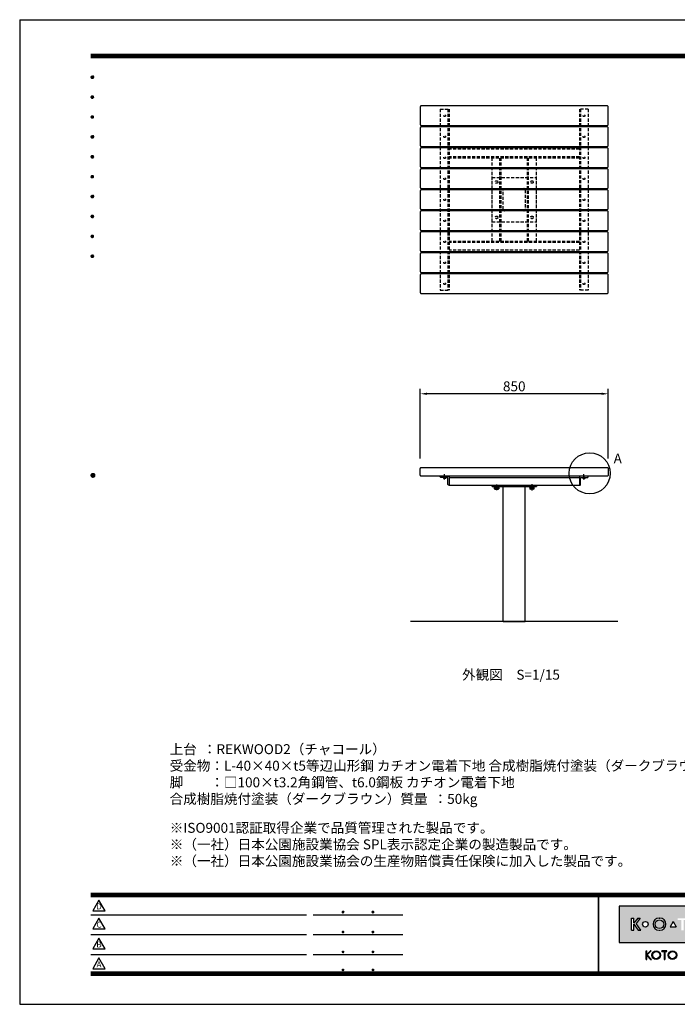
# Model space of a CAD drawing. Extents: x 0 to 22603, y 0 to 4772.
# Drawn here: x 0 to 2974, y 0 to 4455 of the extents above; entities that cross this region are included whole.
import ezdxf
from ezdxf.enums import TextEntityAlignment as Align

# ---------------------------------------------------------------- set-up
doc = ezdxf.new("R2010")
doc.units = 0
doc.header["$LTSCALE"] = 4.5
doc.linetypes.add('CENTER2', pattern=[28.575, 19.05, -3.175, 3.175, -3.175])
doc.linetypes.add('HIDDEN2', pattern=[4.7625, 3.175, -1.5875])
doc.layers.get('0').update_dxf_attribs({"linetype": 'CONTINUOUS'})
doc.layers.get('DEFPOINTS').update_dxf_attribs({"linetype": 'CONTINUOUS'})
for name, color, linetype in [('P001', 131, 'CONTINUOUS'), ('P003', 231, 'CONTINUOUS'), ('P004', 41, 'CONTINUOUS'), ('P008', 241, 'CONTINUOUS'), ('P901', 135, 'CONTINUOUS'), ('P903', 225, 'CONTINUOUS'), ('P920', 125, 'CONTINUOUS'), ('P_1CENTER', 2, 'CONTINUOUS'), ('P_2DIM', 6, 'CONTINUOUS'), ('P_3TEXT', 60, 'CONTINUOUS'), ('P_5DRAWFRAME', 104, 'CONTINUOUS'), ('P_7THICK', 7, 'CONTINUOUS')]:
    doc.layers.add(name, color=color, linetype=linetype)
doc.styles.add('BIGFONT', font='simplex.shx', dxfattribs={"bigfont": 'bigfont.shx'})
doc.dimstyles.new('DIMBIGFONT$0', dxfattribs={"dimscale": 10, "dimtxt": 3, "dimasz": 2, "dimexe": 1.5, "dimexo": 3, "dimgap": 0.75, "dimtad": 1, "dimdec": 1, "dimdsep": 46, "dimtxsty": 'BIGFONT', "dimcen": 0, "dimclrt": 230, "dimadec": 1, "dimazin": 2, "dimtfac": 0.6, "dimtdec": 1, "dimtmove": 2, "dimatfit": 3, "dimfxl": 1, "dimtvp": 1, "dimtolj": 1, "dimarcsym": 0})

# ---------------------------------------------------------------- blocks, each defined once
blk = doc.blocks.new('*D4')
at = {"layer": 'DEFPOINTS', "color": 0}
for p in [(1812, 2762.4), (1812, 2424.3), (2662, 2424.3)]:
    blk.add_point(p, dxfattribs=at)
at = {"layer": 'P_2DIM', "color": 0, "lineweight": -2}
for p, q in [((1812, 2469.3), (1812, 2784.9)), ((2632, 2762.4), (1842, 2762.4)), ((2662, 2469.3), (2662, 2784.9))]:
    blk.add_line(p, q, dxfattribs=at)
at = {"layer": 'P_2DIM', "color": 0}
for points in [[(1842, 2767.4), (1842, 2757.4), (1812, 2762.4)], [(2632, 2767.4), (2632, 2757.4), (2662, 2762.4)]]:
    blk.add_solid(points, dxfattribs=at)
at = {"layer": 'P_2DIM', "color": 230, "insert": (2237, 2796.1), "char_height": 45, "attachment_point": 5, "style": 'BIGFONT'}
blk.add_mtext('\\A1;850', dxfattribs=at)
blk = doc.blocks.new('DFP3')
h = blk.add_hatch(color=83)
h.paths.add_polyline_path([(180.78, 29.65), (180.78, 18.65), (237.78, 18.65), (237.78, 29.65)])
h.paths.add_polyline_path([(204.18, 24.95), (204.18, 23.35), (202.58, 23.35), (202.58, 24.95)], flags=16)
h.paths.add_polyline_path([(207.47, 25.98), (207.7, 25.98, -1), (207.7, 22.32), (207.47, 22.32, -1)], flags=16)
h.paths.add_polyline_path([(208.91, 24.15, -1), (206.26, 24.15, -1)], flags=0)
h.paths.add_polyline_path([(201.26, 25.98), (201.26, 25.42), (200.22, 25.42), (200.22, 22.32), (199.49, 22.32), (199.49, 25.42), (198.44, 25.42), (198.44, 25.98)], flags=16)
h.paths.add_polyline_path([(212.4, 24.15, -1), (210.72, 24.15, -1)], flags=16)
h.paths.add_polyline_path([(197.95, 23.4), (196.11, 23.4), (197.03, 25)], flags=16)
h.paths.add_polyline_path([(213.51, 25.98), (214.79, 25.98, -0.82684), (215.13, 24.22, -0.923579), (214.98, 22.32), (213.51, 22.32)], flags=16)
h.paths.add_polyline_path([(193.02, 22.32), (192.8, 22.32, -1), (192.8, 25.98), (193.02, 25.98, -1)], flags=16)
h.paths.add_polyline_path([(214.16, 25.48), (214.64, 25.48, -1), (214.64, 24.46), (214.16, 24.46)], flags=0)
h.paths.add_polyline_path([(214.16, 23.98), (214.74, 23.98, -1.000001), (214.74, 22.82), (214.16, 22.82)], flags=0)
h.paths.add_polyline_path([(194.24, 24.15, -1), (191.58, 24.15, -1)], flags=0)
h.paths.add_polyline_path([(216.85, 23.4), (217.77, 25), (218.69, 23.4)], flags=16)
h.paths.add_polyline_path([(189.52, 24.15, -1), (187.84, 24.15, -1)], flags=16)
h.paths.add_polyline_path([(219.72, 25.98), (220.45, 25.98), (220.45, 23.7, 1), (222.09, 23.7), (222.09, 25.98), (222.82, 25.98), (222.82, 23.8, -0.414214), (221.34, 22.32), (221.2, 22.32, -0.414214), (219.72, 23.8)], flags=16)
h.paths.add_polyline_path([(187.07, 25.98), (185.87, 24.36), (187.27, 22.32), (186.48, 22.32), (185.21, 24.15), (185.21, 22.32), (184.5, 22.32), (184.5, 25.98), (185.21, 25.98), (185.21, 24.48), (186.35, 25.98)], flags=16)
h.paths.add_polyline_path([(224, 24.95), (225.6, 24.95), (225.6, 23.35), (224, 23.35)], flags=16)
h.paths.add_polyline_path([(226.69, 25.98), (227.39, 25.98), (227.39, 24.48), (228.53, 25.98), (229.26, 25.98), (228.05, 24.36), (229.45, 22.32), (228.66, 22.32), (227.39, 24.15), (227.39, 22.32), (226.69, 22.32)], flags=16)
h.paths.add_polyline_path([(231.76, 24.15, -1), (230.08, 24.15, -1)], flags=16)
h.paths.add_polyline_path([(233.49, 25.98), (234.17, 25.98), (234.17, 22.32), (233.49, 22.32)], flags=16)
for points in [[(188.89, 13.54), (189.12, 13.54), (189.12, 14.77), (190.25, 13.54), (190.47, 13.54), (189.2, 14.92), (190.4, 16.12), (190.17, 16.12), (189.12, 15.06), (189.12, 16.12), (188.89, 16.12)], [(193.62, 16.13), (193.62, 15.9), (194.29, 15.9), (194.29, 13.54), (194.51, 13.54), (194.51, 15.9), (195.18, 15.9), (195.18, 16.13)]]:
    blk.add_hatch(color=0).paths.add_polyline_path(points)
h = blk.add_hatch(color=0)
h.paths.add_polyline_path([(190.65, 14.83, 1), (193.24, 14.83, 1)])
h.paths.add_polyline_path([(193.01, 14.83, -1), (190.88, 14.83, -1)], flags=16)
h = blk.add_hatch(color=0)
h.paths.add_polyline_path([(195.56, 14.83, 1), (198.15, 14.83, 1)])
h.paths.add_polyline_path([(197.92, 14.83, -1), (195.79, 14.83, -1)], flags=16)
at = {"color": 0}
for p, q in [((21.5, 286.6), (408, 286.6)), ((21.5, 286.55), (408, 286.55)), ((21.5, 286.5), (408, 286.5)), ((21.5, 286.45), (408, 286.45)), ((21.5, 286.4), (408, 286.4)), ((408, 286.35), (21.5, 286.35)), ((21.5, 286.3), (408, 286.3)), ((408, 286.25), (21.5, 286.25)), ((21.5, 286.2), (408, 286.2)), ((408, 286.15), (21.5, 286.15)), ((21.5, 286.1), (408, 286.1)), ((21.5, 286.05), (408, 286.05)), ((21.5, 286), (408, 286)), ((21.5, 285.95), (408, 285.95)), ((21.5, 285.9), (408, 285.9)), ((21.5, 285.85), (408, 285.85)), ((21.5, 285.8), (408, 285.8)), ((21.5, 285.75), (408, 285.75)), ((21.5, 285.7), (408, 285.7)), ((408, 285.65), (21.5, 285.65)), ((21.5, 285.6), (408, 285.6)), ((21.5, 279.65), (21.9, 280.05)), ((21.5, 279.65), (21.9, 279.25)), ((21.51, 279.73), (21.82, 280.04)), ((21.51, 279.58), (21.97, 280.04)), ((21.51, 279.72), (21.97, 279.26)), ((21.51, 279.57), (21.82, 279.26)), ((21.52, 279.53), (22.02, 280.03)), ((21.52, 279.77), (22.02, 279.27)), ((21.54, 279.48), (22.07, 280.01)), ((21.54, 279.82), (22.07, 279.29)), ((21.55, 279.84), (21.71, 280)), ((21.55, 279.46), (21.71, 279.3)), ((21.56, 279.43), (22.12, 279.99)), ((21.56, 279.87), (22.12, 279.31)), ((21.59, 279.39), (22.16, 279.96)), ((21.59, 279.91), (22.16, 279.34)), ((21.63, 279.94), (22.19, 279.38)), ((21.63, 279.36), (22.19, 279.92)), ((21.67, 279.98), (22.23, 279.42)), ((21.67, 279.32), (22.23, 279.88)), ((21.71, 280), (22.25, 279.46)), ((21.71, 279.3), (22.25, 279.84)), ((21.76, 280.03), (22.28, 279.51)), ((21.76, 279.27), (22.28, 279.79)), ((21.82, 280.04), (22.29, 279.57)), ((21.82, 279.26), (22.29, 279.73)), ((21.88, 280.05), (22.3, 279.63)), ((21.88, 279.25), (22.3, 279.67)), ((21.95, 280.05), (22.3, 279.7)), ((21.95, 279.25), (22.3, 279.6)), ((22.05, 280.02), (22.27, 279.8)), ((22.05, 279.28), (22.27, 279.5)), ((21.5, 273.65), (21.9, 274.05)), ((21.5, 273.65), (21.9, 273.25)), ((21.51, 273.73), (21.82, 274.04)), ((21.51, 273.58), (21.97, 274.04)), ((21.51, 273.72), (21.97, 273.26)), ((21.51, 273.57), (21.82, 273.26)), ((21.52, 273.53), (22.02, 274.03)), ((21.52, 273.77), (22.02, 273.27)), ((21.54, 273.48), (22.07, 274.01)), ((21.54, 273.82), (22.07, 273.29)), ((21.55, 273.84), (21.71, 274)), ((21.55, 273.46), (21.71, 273.3)), ((21.56, 273.43), (22.12, 273.99)), ((21.56, 273.87), (22.12, 273.31)), ((21.59, 273.39), (22.16, 273.96)), ((21.59, 273.91), (22.16, 273.34)), ((21.63, 273.94), (22.19, 273.38)), ((21.63, 273.36), (22.19, 273.92)), ((21.67, 273.98), (22.23, 273.42)), ((21.67, 273.32), (22.23, 273.88)), ((21.71, 274), (22.25, 273.46)), ((21.71, 273.3), (22.25, 273.84)), ((21.76, 274.03), (22.28, 273.51)), ((21.76, 273.27), (22.28, 273.79)), ((21.82, 274.04), (22.29, 273.57)), ((21.82, 273.26), (22.29, 273.73)), ((21.88, 274.05), (22.3, 273.63)), ((21.88, 273.25), (22.3, 273.67)), ((21.95, 274.05), (22.3, 273.7)), ((21.95, 273.25), (22.3, 273.6)), ((22.05, 274.02), (22.27, 273.8)), ((22.05, 273.28), (22.27, 273.5)), ((21.5, 267.65), (21.9, 268.05)), ((21.5, 267.65), (21.9, 267.25)), ((21.51, 267.73), (21.82, 268.04)), ((21.51, 267.58), (21.97, 268.04)), ((21.51, 267.72), (21.97, 267.26)), ((21.51, 267.57), (21.82, 267.26)), ((21.52, 267.53), (22.02, 268.03)), ((21.52, 267.77), (22.02, 267.27)), ((21.54, 267.48), (22.07, 268.01)), ((21.54, 267.82), (22.07, 267.29)), ((21.55, 267.84), (21.71, 268)), ((21.55, 267.46), (21.71, 267.3)), ((21.56, 267.43), (22.12, 267.99)), ((21.56, 267.87), (22.12, 267.31)), ((21.59, 267.39), (22.16, 267.96)), ((21.59, 267.91), (22.16, 267.34)), ((21.63, 267.94), (22.19, 267.38)), ((21.63, 267.36), (22.19, 267.92)), ((21.67, 267.98), (22.23, 267.42)), ((21.67, 267.32), (22.23, 267.88)), ((21.71, 268), (22.25, 267.46)), ((21.71, 267.3), (22.25, 267.84)), ((21.76, 268.03), (22.28, 267.51)), ((21.76, 267.27), (22.28, 267.79)), ((21.82, 268.04), (22.29, 267.57)), ((21.82, 267.26), (22.29, 267.73)), ((21.88, 268.05), (22.3, 267.63)), ((21.88, 267.25), (22.3, 267.67)), ((21.95, 268.05), (22.3, 267.7)), ((21.95, 267.25), (22.3, 267.6)), ((22.05, 268.02), (22.27, 267.8)), ((22.05, 267.28), (22.27, 267.5)), ((21.5, 261.65), (21.9, 262.05)), ((21.5, 261.65), (21.9, 261.25)), ((21.51, 261.73), (21.82, 262.04)), ((21.51, 261.58), (21.97, 262.04)), ((21.51, 261.72), (21.97, 261.26)), ((21.51, 261.57), (21.82, 261.26)), ((21.52, 261.53), (22.02, 262.03)), ((21.52, 261.77), (22.02, 261.27)), ((21.54, 261.48), (22.07, 262.01)), ((21.54, 261.82), (22.07, 261.29)), ((21.55, 261.84), (21.71, 262)), ((21.55, 261.46), (21.71, 261.3)), ((21.56, 261.43), (22.12, 261.99)), ((21.56, 261.87), (22.12, 261.31)), ((21.59, 261.39), (22.16, 261.96)), ((21.59, 261.91), (22.16, 261.34)), ((21.63, 261.94), (22.19, 261.38)), ((21.63, 261.36), (22.19, 261.92)), ((21.67, 261.98), (22.23, 261.42)), ((21.67, 261.32), (22.23, 261.88)), ((21.71, 262), (22.25, 261.46)), ((21.71, 261.3), (22.25, 261.84)), ((21.76, 262.03), (22.28, 261.51)), ((21.76, 261.27), (22.28, 261.79)), ((21.82, 262.04), (22.29, 261.57)), ((21.82, 261.26), (22.29, 261.73)), ((21.88, 262.05), (22.3, 261.63)), ((21.88, 261.25), (22.3, 261.67)), ((21.95, 262.05), (22.3, 261.7)), ((21.95, 261.25), (22.3, 261.6)), ((22.05, 262.02), (22.27, 261.8)), ((22.05, 261.28), (22.27, 261.5)), ((21.5, 255.65), (21.9, 256.05)), ((21.5, 255.65), (21.9, 255.25)), ((21.51, 255.73), (21.82, 256.04)), ((21.51, 255.58), (21.97, 256.04)), ((21.51, 255.72), (21.97, 255.26)), ((21.51, 255.57), (21.82, 255.26)), ((21.52, 255.53), (22.02, 256.03)), ((21.52, 255.77), (22.02, 255.27)), ((21.54, 255.48), (22.07, 256.01)), ((21.54, 255.82), (22.07, 255.29)), ((21.55, 255.84), (21.71, 256)), ((21.55, 255.46), (21.71, 255.3)), ((21.56, 255.43), (22.12, 255.99)), ((21.56, 255.87), (22.12, 255.31)), ((21.59, 255.39), (22.16, 255.96)), ((21.59, 255.91), (22.16, 255.34)), ((21.63, 255.94), (22.19, 255.38)), ((21.63, 255.36), (22.19, 255.92)), ((21.67, 255.98), (22.23, 255.42)), ((21.67, 255.32), (22.23, 255.88)), ((21.71, 256), (22.25, 255.46)), ((21.71, 255.3), (22.25, 255.84)), ((21.76, 256.03), (22.28, 255.51)), ((21.76, 255.27), (22.28, 255.79)), ((21.82, 256.04), (22.29, 255.57)), ((21.82, 255.26), (22.29, 255.73)), ((21.88, 256.05), (22.3, 255.63)), ((21.88, 255.25), (22.3, 255.67)), ((21.95, 256.05), (22.3, 255.7)), ((21.95, 255.25), (22.3, 255.6)), ((22.05, 256.02), (22.27, 255.8)), ((22.05, 255.28), (22.27, 255.5)), ((21.5, 249.65), (21.9, 250.05)), ((21.5, 249.65), (21.9, 249.25)), ((21.51, 249.73), (21.82, 250.04)), ((21.51, 249.58), (21.97, 250.04)), ((21.51, 249.72), (21.97, 249.26)), ((21.51, 249.57), (21.82, 249.26)), ((21.52, 249.53), (22.02, 250.03)), ((21.52, 249.77), (22.02, 249.27)), ((21.54, 249.48), (22.07, 250.01)), ((21.54, 249.82), (22.07, 249.29)), ((21.55, 249.84), (21.71, 250)), ((21.56, 249.43), (22.12, 249.99)), ((21.56, 249.87), (22.12, 249.31)), ((21.59, 249.39), (22.16, 249.96)), ((21.59, 249.91), (22.16, 249.34)), ((21.63, 249.94), (22.19, 249.38)), ((21.63, 249.36), (22.19, 249.92)), ((21.67, 249.98), (22.23, 249.42)), ((21.67, 249.32), (22.23, 249.88)), ((21.71, 250), (22.25, 249.46)), ((21.71, 249.3), (22.25, 249.84)), ((21.76, 250.03), (22.28, 249.51)), ((21.76, 249.27), (22.28, 249.79)), ((21.82, 250.04), (22.29, 249.57)), ((21.82, 249.26), (22.29, 249.73)), ((21.88, 250.05), (22.3, 249.63)), ((21.88, 249.25), (22.3, 249.67)), ((21.95, 250.05), (22.3, 249.7)), ((21.95, 249.25), (22.3, 249.6)), ((22.05, 250.02), (22.27, 249.8)), ((22.05, 249.28), (22.27, 249.5)), ((21.55, 249.46), (21.71, 249.3)), ((21.5, 243.65), (21.9, 244.05)), ((21.5, 243.65), (21.9, 243.25)), ((21.51, 243.73), (21.82, 244.04)), ((21.51, 243.58), (21.97, 244.04)), ((21.51, 243.72), (21.97, 243.26)), ((21.51, 243.57), (21.82, 243.26)), ((21.52, 243.53), (22.02, 244.03)), ((21.52, 243.77), (22.02, 243.27)), ((21.54, 243.48), (22.07, 244.01)), ((21.54, 243.82), (22.07, 243.29)), ((21.55, 243.84), (21.71, 244)), ((21.56, 243.43), (22.12, 243.99)), ((21.56, 243.87), (22.12, 243.31)), ((21.59, 243.39), (22.16, 243.96)), ((21.59, 243.91), (22.16, 243.34)), ((21.63, 243.94), (22.19, 243.38)), ((21.63, 243.36), (22.19, 243.92)), ((21.67, 243.98), (22.23, 243.42)), ((21.67, 243.32), (22.23, 243.88)), ((21.71, 244), (22.25, 243.46)), ((21.71, 243.3), (22.25, 243.84)), ((21.76, 244.03), (22.28, 243.51)), ((21.76, 243.27), (22.28, 243.79)), ((21.82, 244.04), (22.29, 243.57)), ((21.82, 243.26), (22.29, 243.73)), ((21.88, 244.05), (22.3, 243.63)), ((21.88, 243.25), (22.3, 243.67)), ((21.95, 244.05), (22.3, 243.7)), ((21.95, 243.25), (22.3, 243.6)), ((22.05, 244.02), (22.27, 243.8)), ((21.55, 243.46), (21.71, 243.3)), ((22.05, 243.28), (22.27, 243.5)), ((21.5, 237.65), (21.9, 238.05)), ((21.5, 237.65), (21.9, 237.25)), ((21.51, 237.73), (21.82, 238.04)), ((21.51, 237.58), (21.97, 238.04)), ((21.51, 237.72), (21.97, 237.26)), ((21.52, 237.53), (22.02, 238.03)), ((21.52, 237.77), (22.02, 237.27)), ((21.54, 237.48), (22.07, 238.01)), ((21.54, 237.82), (22.07, 237.29)), ((21.55, 237.84), (21.71, 238)), ((21.56, 237.43), (22.12, 237.99)), ((21.56, 237.87), (22.12, 237.31)), ((21.59, 237.39), (22.16, 237.96)), ((21.59, 237.91), (22.16, 237.34)), ((21.63, 237.94), (22.19, 237.38)), ((21.63, 237.36), (22.19, 237.92)), ((21.67, 237.98), (22.23, 237.42)), ((21.67, 237.32), (22.23, 237.88)), ((21.71, 238), (22.25, 237.46)), ((21.71, 237.3), (22.25, 237.84)), ((21.76, 238.03), (22.28, 237.51)), ((21.76, 237.27), (22.28, 237.79)), ((21.82, 238.04), (22.29, 237.57)), ((21.82, 237.26), (22.29, 237.73)), ((21.88, 238.05), (22.3, 237.63)), ((21.88, 237.25), (22.3, 237.67)), ((21.95, 238.05), (22.3, 237.7)), ((22.05, 238.02), (22.27, 237.8)), ((21.51, 237.57), (21.82, 237.26)), ((21.55, 237.46), (21.71, 237.3)), ((21.95, 237.25), (22.3, 237.6)), ((22.05, 237.28), (22.27, 237.5)), ((21.5, 231.65), (21.9, 232.05)), ((21.51, 231.73), (21.82, 232.04)), ((21.51, 231.58), (21.97, 232.04)), ((21.51, 231.72), (21.97, 231.26)), ((21.52, 231.53), (22.02, 232.03)), ((21.52, 231.77), (22.02, 231.27)), ((21.54, 231.48), (22.07, 232.01)), ((21.54, 231.82), (22.07, 231.29)), ((21.55, 231.84), (21.71, 232)), ((21.56, 231.43), (22.12, 231.99)), ((21.56, 231.87), (22.12, 231.31)), ((21.59, 231.39), (22.16, 231.96)), ((21.59, 231.91), (22.16, 231.34)), ((21.63, 231.94), (22.19, 231.38)), ((21.63, 231.36), (22.19, 231.92)), ((21.67, 231.98), (22.23, 231.42)), ((21.67, 231.32), (22.23, 231.88)), ((21.71, 232), (22.25, 231.46)), ((21.71, 231.3), (22.25, 231.84)), ((21.76, 232.03), (22.28, 231.51)), ((21.76, 231.27), (22.28, 231.79)), ((21.82, 232.04), (22.29, 231.57)), ((21.82, 231.26), (22.29, 231.73)), ((21.88, 232.05), (22.3, 231.63)), ((21.88, 231.25), (22.3, 231.67)), ((21.95, 232.05), (22.3, 231.7)), ((22.05, 232.02), (22.27, 231.8)), ((21.5, 231.65), (21.9, 231.25)), ((21.51, 231.57), (21.82, 231.26)), ((21.55, 231.46), (21.71, 231.3)), ((21.95, 231.25), (22.3, 231.6)), ((22.05, 231.28), (22.27, 231.5)), ((21.5, 225.65), (21.9, 226.05)), ((21.51, 225.73), (21.82, 226.04)), ((21.51, 225.58), (21.97, 226.04)), ((21.52, 225.53), (22.02, 226.03)), ((21.52, 225.77), (22.02, 225.27)), ((21.54, 225.48), (22.07, 226.01)), ((21.54, 225.82), (22.07, 225.29)), ((21.55, 225.84), (21.71, 226)), ((21.56, 225.43), (22.12, 225.99)), ((21.56, 225.87), (22.12, 225.31)), ((21.59, 225.39), (22.16, 225.96)), ((21.59, 225.91), (22.16, 225.34)), ((21.63, 225.94), (22.19, 225.38)), ((21.63, 225.36), (22.19, 225.92)), ((21.67, 225.98), (22.23, 225.42)), ((21.67, 225.32), (22.23, 225.88)), ((21.71, 226), (22.25, 225.46)), ((21.71, 225.3), (22.25, 225.84)), ((21.76, 226.03), (22.28, 225.51)), ((21.76, 225.27), (22.28, 225.79)), ((21.82, 226.04), (22.29, 225.57)), ((21.82, 225.26), (22.29, 225.73)), ((21.88, 226.05), (22.3, 225.63)), ((21.95, 226.05), (22.3, 225.7)), ((22.05, 226.02), (22.27, 225.8)), ((21.5, 225.65), (21.9, 225.25)), ((21.51, 225.72), (21.97, 225.26)), ((21.51, 225.57), (21.82, 225.26)), ((21.55, 225.46), (21.71, 225.3)), ((21.88, 225.25), (22.3, 225.67)), ((21.95, 225.25), (22.3, 225.6)), ((22.05, 225.28), (22.27, 225.5)), ((21.5, 159.55), (22.1, 160.15)), ((21.5, 159.48), (22.17, 160.15)), ((21.5, 159.63), (22.02, 160.15)), ((21.5, 159.62), (22.17, 158.95)), ((21.5, 159.55), (22.1, 158.95)), ((21.5, 159.47), (22.02, 158.95)), ((21.51, 159.42), (22.23, 160.14)), ((21.51, 159.68), (22.23, 158.96)), ((21.52, 159.71), (21.94, 160.13)), ((21.52, 159.39), (21.94, 158.97)), ((21.53, 159.37), (22.28, 160.12)), ((21.53, 159.73), (22.28, 158.98)), ((21.55, 159.32), (22.33, 160.1)), ((21.55, 159.78), (22.33, 159)), ((21.57, 159.83), (21.82, 160.08)), ((21.57, 159.27), (22.38, 160.08)), ((21.57, 159.83), (22.38, 159.02)), ((21.57, 159.27), (21.82, 159.02)), ((21.6, 159.22), (22.43, 160.05)), ((21.6, 159.88), (22.43, 159.05)), ((21.63, 159.18), (22.47, 160.02)), ((21.63, 159.92), (22.47, 159.08)), ((21.66, 159.14), (22.51, 159.99)), ((21.66, 159.96), (22.51, 159.11)), ((21.69, 159.99), (22.54, 159.14)), ((21.69, 159.11), (22.54, 159.96)), ((21.73, 160.02), (22.57, 159.18)), ((21.73, 159.08), (22.57, 159.92)), ((21.77, 160.05), (22.6, 159.22)), ((21.77, 159.05), (22.6, 159.88)), ((21.82, 160.08), (22.63, 159.27)), ((21.82, 159.02), (22.63, 159.83)), ((21.87, 160.1), (22.65, 159.32)), ((21.87, 159), (22.65, 159.78)), ((21.92, 160.12), (22.67, 159.37)), ((21.92, 158.98), (22.67, 159.73)), ((21.97, 160.14), (22.69, 159.42)), ((21.97, 158.96), (22.69, 159.68)), ((22.03, 160.15), (22.7, 159.48)), ((22.03, 158.95), (22.7, 159.62)), ((22.1, 160.15), (22.7, 159.55)), ((22.1, 158.95), (22.7, 159.55)), ((22.18, 160.14), (22.69, 159.63)), ((22.18, 158.96), (22.69, 159.47)), ((22.27, 160.13), (22.68, 159.72)), ((22.27, 158.97), (22.68, 159.38)), ((22.39, 160.08), (22.63, 159.84)), ((22.39, 159.02), (22.63, 159.26)), ((21.5, 33.5), (408, 33.5)), ((21.5, 33.45), (408, 33.45)), ((21.5, 33.4), (408, 33.4)), ((21.5, 33.35), (408, 33.35)), ((21.5, 33.3), (408, 33.3)), ((21.5, 33.25), (408, 33.25)), ((21.5, 33.2), (408, 33.2)), ((21.5, 33.15), (408, 33.15)), ((21.5, 33.1), (408, 33.1)), ((21.5, 33.05), (408, 33.05)), ((21.5, 33), (408, 33)), ((21.5, 32.95), (408, 32.95)), ((21.5, 32.9), (408, 32.9)), ((21.5, 32.85), (408, 32.85)), ((21.5, 32.8), (408, 32.8)), ((21.5, 32.75), (408, 32.75)), ((21.5, 32.7), (408, 32.7)), ((174.47, 33), (174.47, 9)), ((174.53, 33), (174.53, 9)), ((21.5, 32.65), (408, 32.65)), ((21.5, 32.6), (408, 32.6)), ((21.5, 32.55), (408, 32.55)), ((21.5, 32.5), (408, 32.5)), ((21.5, 27.03), (86.5, 27.03)), ((88.5, 27.03), (115.5, 27.03)), ((97.25, 27.82), (97.5, 28.07)), ((97.25, 27.82), (97.5, 27.57)), ((97.26, 27.76), (97.56, 28.07)), ((97.26, 27.89), (97.56, 27.58)), ((97.27, 27.91), (97.41, 28.06)), ((97.27, 27.74), (97.41, 27.59)), ((97.28, 27.71), (97.61, 28.05)), ((97.28, 27.94), (97.61, 27.6)), ((97.31, 27.67), (97.66, 28.02)), ((97.31, 27.98), (97.66, 27.63)), ((97.34, 28.02), (97.69, 27.67)), ((97.34, 27.63), (97.69, 27.98)), ((97.38, 28.05), (97.72, 27.71)), ((97.38, 27.6), (97.72, 27.94)), ((97.43, 28.07), (97.74, 27.76)), ((97.43, 27.58), (97.74, 27.89)), ((97.5, 28.07), (97.75, 27.82)), ((97.5, 27.57), (97.75, 27.83)), ((97.58, 28.06), (97.74, 27.9)), ((97.58, 27.59), (97.74, 27.75)), ((106.25, 27.82), (106.5, 28.07)), ((106.25, 27.82), (106.5, 27.57)), ((106.26, 27.76), (106.56, 28.07)), ((106.26, 27.89), (106.56, 27.58)), ((106.27, 27.91), (106.41, 28.06)), ((106.27, 27.74), (106.41, 27.59)), ((106.28, 27.71), (106.61, 28.05)), ((106.28, 27.94), (106.61, 27.6)), ((106.31, 27.67), (106.66, 28.02)), ((106.31, 27.98), (106.66, 27.63)), ((106.34, 28.02), (106.69, 27.67)), ((106.34, 27.63), (106.69, 27.98)), ((106.38, 28.05), (106.72, 27.71)), ((106.38, 27.6), (106.72, 27.94)), ((106.43, 28.07), (106.74, 27.76)), ((106.43, 27.58), (106.74, 27.89)), ((106.5, 28.07), (106.75, 27.82)), ((106.5, 27.57), (106.75, 27.83)), ((106.58, 28.06), (106.74, 27.9)), ((106.58, 27.59), (106.74, 27.75)), ((21.5, 21.03), (86.5, 21.03)), ((88.5, 21.03), (115.5, 21.03)), ((97.25, 21.82), (97.5, 22.07)), ((97.25, 21.82), (97.5, 21.57)), ((97.26, 21.76), (97.56, 22.07)), ((97.26, 21.89), (97.56, 21.58)), ((97.27, 21.91), (97.41, 22.06)), ((97.27, 21.74), (97.41, 21.59)), ((97.28, 21.71), (97.61, 22.05)), ((97.28, 21.94), (97.61, 21.6)), ((97.31, 21.67), (97.66, 22.02)), ((97.31, 21.98), (97.66, 21.63)), ((97.34, 22.02), (97.69, 21.67)), ((97.34, 21.63), (97.69, 21.98)), ((97.38, 22.05), (97.72, 21.71)), ((97.38, 21.6), (97.72, 21.94)), ((97.43, 22.07), (97.74, 21.76)), ((97.43, 21.58), (97.74, 21.89)), ((97.5, 22.07), (97.75, 21.82)), ((97.5, 21.57), (97.75, 21.83)), ((97.58, 22.06), (97.74, 21.9)), ((97.58, 21.59), (97.74, 21.75)), ((106.25, 21.82), (106.5, 22.07)), ((106.25, 21.82), (106.5, 21.57)), ((106.26, 21.76), (106.56, 22.07)), ((106.26, 21.89), (106.56, 21.58)), ((106.27, 21.91), (106.41, 22.06)), ((106.27, 21.74), (106.41, 21.59)), ((106.28, 21.71), (106.61, 22.05)), ((106.28, 21.94), (106.61, 21.6)), ((106.31, 21.67), (106.66, 22.02)), ((106.31, 21.98), (106.66, 21.63)), ((106.34, 22.02), (106.69, 21.67)), ((106.34, 21.63), (106.69, 21.98)), ((106.38, 22.05), (106.72, 21.71)), ((106.38, 21.6), (106.72, 21.94)), ((106.43, 22.07), (106.74, 21.76)), ((106.43, 21.58), (106.74, 21.89)), ((106.5, 22.07), (106.75, 21.82)), ((106.5, 21.57), (106.75, 21.83)), ((106.58, 22.06), (106.74, 21.9)), ((106.58, 21.59), (106.74, 21.75)), ((21.5, 15.03), (86.5, 15.03)), ((88.5, 15.03), (115.5, 15.03)), ((97.25, 15.82), (97.5, 16.07)), ((97.25, 15.82), (97.5, 15.57)), ((97.26, 15.76), (97.56, 16.07)), ((97.26, 15.89), (97.56, 15.58)), ((97.27, 15.91), (97.41, 16.06)), ((97.27, 15.74), (97.41, 15.59)), ((97.28, 15.71), (97.61, 16.05)), ((97.28, 15.94), (97.61, 15.6)), ((97.31, 15.67), (97.66, 16.02)), ((97.31, 15.98), (97.66, 15.63)), ((97.34, 16.02), (97.69, 15.67)), ((97.34, 15.63), (97.69, 15.98)), ((97.38, 16.05), (97.72, 15.71)), ((97.38, 15.6), (97.72, 15.94)), ((97.43, 16.07), (97.74, 15.76)), ((97.43, 15.58), (97.74, 15.89)), ((97.5, 16.07), (97.75, 15.82)), ((97.5, 15.57), (97.75, 15.83)), ((97.58, 16.06), (97.74, 15.9)), ((97.58, 15.59), (97.74, 15.75)), ((106.25, 15.82), (106.5, 16.07)), ((106.25, 15.82), (106.5, 15.57)), ((106.26, 15.76), (106.56, 16.07)), ((106.26, 15.89), (106.56, 15.58)), ((106.27, 15.91), (106.41, 16.06)), ((106.27, 15.74), (106.41, 15.59)), ((106.28, 15.71), (106.61, 16.05)), ((106.28, 15.94), (106.61, 15.6)), ((106.31, 15.67), (106.66, 16.02)), ((106.31, 15.98), (106.66, 15.63)), ((106.34, 16.02), (106.69, 15.67)), ((106.34, 15.63), (106.69, 15.98)), ((106.38, 16.05), (106.72, 15.71)), ((106.38, 15.6), (106.72, 15.94)), ((106.43, 16.07), (106.74, 15.76)), ((106.43, 15.58), (106.74, 15.89)), ((106.5, 16.07), (106.75, 15.82)), ((106.5, 15.57), (106.75, 15.83)), ((106.58, 16.06), (106.74, 15.9)), ((106.58, 15.59), (106.74, 15.75)), ((188.89, 13.54), (188.89, 16.12)), ((188.89, 16.12), (189.12, 16.12)), ((189.12, 15.06), (190.18, 16.12)), ((189.12, 15.06), (189.12, 16.12)), ((189.2, 14.92), (190.41, 16.12)), ((189.2, 14.92), (190.47, 13.54)), ((190.4, 16.12), (190.17, 16.12)), ((190.18, 16.12), (190.41, 16.12)), ((195.18, 16.13), (193.62, 16.13)), ((193.62, 15.9), (193.62, 16.12)), ((193.62, 15.9), (194.29, 15.9)), ((194.29, 15.9), (194.29, 13.54)), ((194.51, 15.9), (194.51, 13.54)), ((194.51, 15.9), (195.18, 15.9)), ((195.18, 15.9), (195.18, 16.12)), ((188.89, 13.54), (189.12, 13.54)), ((189.12, 14.77), (190.25, 13.54)), ((189.12, 13.54), (189.12, 14.77)), ((190.25, 13.54), (190.47, 13.54)), ((194.29, 13.54), (194.51, 13.54)), ((21.5, 9.75), (408, 9.75)), ((21.5, 9.7), (408, 9.7)), ((21.5, 9.65), (408, 9.65)), ((21.5, 9.6), (408, 9.6)), ((21.5, 9.55), (408, 9.55)), ((21.5, 9.5), (408, 9.5)), ((21.5, 9.45), (408, 9.45)), ((21.5, 9.4), (408, 9.4)), ((21.5, 9.35), (408, 9.35)), ((21.5, 9.3), (408, 9.3)), ((21.5, 9.25), (408, 9.25)), ((21.5, 9.2), (408, 9.2)), ((21.5, 9.15), (408, 9.15)), ((21.5, 9.1), (408, 9.1)), ((21.5, 9.05), (408, 9.05)), ((21.5, 9), (408, 9)), ((21.5, 8.95), (408, 8.95)), ((97.25, 10.4), (97.5, 10.65)), ((97.25, 10.4), (97.5, 10.15)), ((97.26, 10.34), (97.56, 10.64)), ((97.26, 10.46), (97.56, 10.16)), ((97.27, 10.49), (97.41, 10.63)), ((97.27, 10.31), (97.41, 10.17)), ((97.28, 10.29), (97.61, 10.62)), ((97.28, 10.51), (97.61, 10.18)), ((97.31, 10.24), (97.66, 10.59)), ((97.31, 10.56), (97.66, 10.21)), ((97.34, 10.59), (97.69, 10.24)), ((97.34, 10.21), (97.69, 10.56)), ((97.38, 10.62), (97.72, 10.28)), ((97.38, 10.18), (97.72, 10.52)), ((97.43, 10.64), (97.74, 10.33)), ((97.43, 10.16), (97.74, 10.47)), ((97.5, 10.65), (97.75, 10.4)), ((97.5, 10.15), (97.75, 10.4)), ((97.58, 10.64), (97.74, 10.48)), ((97.58, 10.16), (97.74, 10.32)), ((106.25, 10.4), (106.5, 10.65)), ((106.25, 10.4), (106.5, 10.15)), ((106.26, 10.34), (106.56, 10.64)), ((106.26, 10.46), (106.56, 10.16)), ((106.27, 10.49), (106.41, 10.63)), ((106.27, 10.31), (106.41, 10.17)), ((106.28, 10.29), (106.61, 10.62)), ((106.28, 10.51), (106.61, 10.18)), ((106.31, 10.24), (106.66, 10.59)), ((106.31, 10.56), (106.66, 10.21)), ((106.34, 10.59), (106.69, 10.24)), ((106.34, 10.21), (106.69, 10.56)), ((106.38, 10.62), (106.72, 10.28)), ((106.38, 10.18), (106.72, 10.52)), ((106.43, 10.64), (106.74, 10.33)), ((106.43, 10.16), (106.74, 10.47)), ((106.5, 10.65), (106.75, 10.4)), ((106.5, 10.15), (106.75, 10.4)), ((106.58, 10.64), (106.74, 10.48)), ((106.58, 10.16), (106.74, 10.32)), ((21.5, 8.9), (408, 8.9)), ((21.5, 8.85), (408, 8.85)), ((21.5, 8.8), (408, 8.8)), ((21.5, 8.75), (408, 8.75))]:
    blk.add_line(p, q, dxfattribs=at)
at = {"color": 83}
for p, q in [((184.5, 25.98), (185.21, 25.98)), ((184.5, 22.32), (184.5, 25.98)), ((186.35, 25.98), (185.21, 24.48)), ((185.21, 24.48), (185.21, 25.98)), ((185.21, 24.15), (186.48, 22.32)), ((185.21, 22.32), (185.21, 24.15)), ((187.07, 25.98), (185.87, 24.36)), ((187.27, 22.32), (185.87, 24.36)), ((186.35, 25.98), (187.07, 25.98)), ((192.8, 25.98), (193.02, 25.98)), ((197.03, 25), (196.11, 23.4)), ((197.03, 25), (197.95, 23.4)), ((184.5, 22.32), (185.21, 22.32)), ((186.48, 22.32), (187.27, 22.32)), ((192.8, 22.32), (193.02, 22.32)), ((196.11, 23.4), (197.95, 23.4))]:
    blk.add_line(p, q, dxfattribs=at)
for points in [[(23.91, 31.45), (22.04, 28.21), (25.79, 28.21)], [(23.91, 25.97), (22.04, 22.73), (25.79, 22.73)], [(23.91, 19.97), (22.04, 16.73), (25.79, 16.73)], [(23.91, 13.97), (22.04, 10.73), (25.79, 10.73)]]:
    blk.add_lwpolyline(points, close=True)
blk.add_lwpolyline([(180.78, 18.65), (237.78, 18.65), (237.78, 29.65), (180.78, 29.65)], close=True, dxfattribs=at)
for centre, radius in [((188.68, 24.15), 0.84), ((192.91, 24.15), 1.33)]:
    blk.add_circle(centre, radius, dxfattribs=at)
at = {"color": 0}
for centre, radius in [((191.95, 14.83), 1.29), ((191.95, 14.83), 1.07), ((196.85, 14.83), 1.29), ((196.85, 14.83), 1.07)]:
    blk.add_circle(centre, radius, dxfattribs=at)
at = {"color": 83}
for centre, start, end in [((192.8, 24.15), 90, 270), ((193.02, 24.15), 270, 90)]:
    blk.add_arc(centre, 1.83, start, end, dxfattribs=at)
at = {"layer": 'DEFPOINTS', "color": 0}
for p, q in [((0, 297), (0, 0)), ((0, 297), (420, 297)), ((0, 0), (420, 0))]:
    blk.add_line(p, q, dxfattribs=at)
at = {"style": 'BIGFONT'}
for s, p in [('D', (23.91, 29.29)), ('C', (23.91, 23.81)), ('B', (23.91, 17.81)), ('A', (23.91, 11.81))]:
    blk.add_text(s, height=1.8, dxfattribs=at).set_placement(p, align=Align.MIDDLE)
at = {"color": 83, "ltscale": 0.5, "style": 'BIGFONT', "flags": 8}
for tag, p in [('REV04', (26.47, 27.61)), ('REV03', (26.47, 21.7)), ('REV02', (26.47, 15.58)), ('REV01', (26.47, 10.33))]:
    blk.add_attdef(tag, text='', height=2, dxfattribs=at).set_placement(p, align=Align.BOTTOM_LEFT)
for tag, p in [('REVD4', (80.98, 27.61)), ('R4D', (92.67, 27.61)), ('R4C', (101.8, 27.61)), ('R4A', (110.92, 27.61)), ('REVD3', (80.98, 21.7)), ('R3D', (92.67, 21.7)), ('R3C', (101.8, 21.7)), ('R3A', (110.92, 21.7)), ('REVD2', (80.98, 15.58)), ('R2D', (92.67, 15.58)), ('R2C', (101.8, 15.58)), ('R2A', (110.92, 15.58)), ('REVD1', (80.98, 10.33)), ('R1D', (92.67, 10.33)), ('R1C', (101.8, 10.33)), ('R1A', (110.92, 10.33))]:
    blk.add_attdef(tag, text='', height=2, dxfattribs=at).set_placement(p, align=Align.BOTTOM_CENTER)
at = {"color": 83, "style": 'BIGFONT'}
for tag, height, p in [('PROJECT1', 4, (283.38, 25.6)), ('DATE', 3, (344.68, 25.84)), ('SCALE', 3, (379.68, 25.84)), ('PROJECT2', 4, (284.2, 17.84)), ('PROJECT3', 4, (284.2, 10.57)), ('DWGNO', 3, (358.68, 10.57))]:
    blk.add_attdef(tag, text='', height=height, dxfattribs=at).set_placement(p, align=Align.BOTTOM_CENTER)

msp = doc.modelspace()

# ---------------------------------------------------------------- linework, layer by layer
at = {"layer": 'P001'}
for p, q in [((2137, 2349.34), (2337, 2349.34)), ((2137, 2343.34), (2137, 2349.34)), ((2137, 2343.34), (2337, 2343.34)), ((2187, 1731.34), (2187, 2343.34)), ((2287, 1731.34), (2287, 2343.34)), ((2337, 2349.34), (2337, 2343.34)), ((2187, 1731.34), (2287, 1731.34))]:
    msp.add_line(p, q, dxfattribs=at)
at = {"layer": 'P003'}
for p, q in [((1942, 2384.34), (2532, 2384.34)), ((1942, 2349.34), (2534, 2349.34))]:
    msp.add_line(p, q, dxfattribs=at)
for points in [[(1942, 2349.34), (1940, 2349.34, -0.4142136), (1937, 2352.34), (1937, 2379.84, 0.4142136), (1932.5, 2384.34), (1905, 2384.34, -0.4142136), (1902, 2387.34), (1902, 2389.34), (1942, 2389.34)], [(2532, 2349.34), (2534, 2349.34, 0.4142136), (2537, 2352.34), (2537, 2379.84, -0.4142136), (2541.5, 2384.34), (2569, 2384.34, 0.4142136), (2572, 2387.34), (2572, 2389.34), (2532, 2389.34)]]:
    msp.add_lwpolyline(points, format="xyb", close=True, dxfattribs=at)
at = {"layer": 'P004'}
for points in [[(1817, 3975.59), (2657, 3975.59, 0.4142136), (2662, 3980.59), (2662, 4060.59, 0.4142136), (2657, 4065.59), (1817, 4065.59, 0.4142136), (1812, 4060.59), (1812, 3980.59, 0.4142136)], [(1817, 3880.59), (2657, 3880.59, 0.4142136), (2662, 3885.59), (2662, 3965.59, 0.4142136), (2657, 3970.59), (1817, 3970.59, 0.4142136), (1812, 3965.59), (1812, 3885.59, 0.4142136)], [(1817, 3785.59), (2657, 3785.59, 0.4142136), (2662, 3790.59), (2662, 3870.59, 0.4142136), (2657, 3875.59), (1817, 3875.59, 0.4142136), (1812, 3870.59), (1812, 3790.59, 0.4142136)], [(1817, 3690.59), (2657, 3690.59, 0.4142136), (2662, 3695.59), (2662, 3775.59, 0.4142136), (2657, 3780.59), (1817, 3780.59, 0.4142136), (1812, 3775.59), (1812, 3695.59, 0.4142136)], [(1817, 3595.59), (2657, 3595.59, 0.4142136), (2662, 3600.59), (2662, 3680.59, 0.4142136), (2657, 3685.59), (1817, 3685.59, 0.4142136), (1812, 3680.59), (1812, 3600.59, 0.4142136)], [(1817, 3500.59), (2657, 3500.59, 0.4142136), (2662, 3505.59), (2662, 3585.59, 0.4142136), (2657, 3590.59), (1817, 3590.59, 0.4142136), (1812, 3585.59), (1812, 3505.59, 0.4142136)], [(1817, 3405.59), (2657, 3405.59, 0.4142136), (2662, 3410.59), (2662, 3490.59, 0.4142136), (2657, 3495.59), (1817, 3495.59, 0.4142136), (1812, 3490.59), (1812, 3410.59, 0.4142136)], [(1817, 3310.59), (2657, 3310.59, 0.4142136), (2662, 3315.59), (2662, 3395.59, 0.4142136), (2657, 3400.59), (1817, 3400.59, 0.4142136), (1812, 3395.59), (1812, 3315.59, 0.4142136)], [(1817, 3215.59), (2657, 3215.59, 0.4142136), (2662, 3220.59), (2662, 3300.59, 0.4142136), (2657, 3305.59), (1817, 3305.59, 0.4142136), (1812, 3300.59), (1812, 3220.59, 0.4142136)], [(1817, 2389.34, -0.4142136), (1812, 2394.34), (1812, 2424.34, -0.4142136), (1817, 2429.34), (2657, 2429.34, -0.4142136), (2662, 2424.34), (2662, 2394.34, -0.4142136), (2657, 2389.34)]]:
    msp.add_lwpolyline(points, format="xyb", close=True, dxfattribs=at)
at = {"layer": 'P008'}
msp.add_line((2527, 2389.34), (1947, 2389.34), dxfattribs=at)
at = {"layer": 'P901', "linetype": 'HIDDEN2'}
for p, q in [((2137, 3540.59), (2137, 3740.59)), ((2137, 3740.59), (2337, 3740.59)), ((2337, 3540.59), (2337, 3740.59)), ((2137, 3540.59), (2337, 3540.59))]:
    msp.add_line(p, q, dxfattribs=at)
msp.add_lwpolyline([(2287, 3684.19), (2287, 3596.99, -0.4142136), (2280.6, 3590.59), (2193.4, 3590.59, -0.4142136), (2187, 3596.99), (2187, 3684.19, -0.4142136), (2193.4, 3690.59), (2280.6, 3690.59, -0.4142136), (2287, 3684.19)], format="xyb", close=True, dxfattribs=at)
at = {"layer": 'P903', "linetype": 'HIDDEN2'}
for p, q in [((1902, 4050.59), (1902, 3230.59)), ((1902, 4050.59), (1942, 4050.59)), ((1937, 4050.59), (1937, 3230.59)), ((1942, 4050.59), (1942, 3230.59)), ((2532, 4050.59), (2532, 3230.59)), ((2572, 4050.59), (2532, 4050.59)), ((2537, 4050.59), (2537, 3230.59)), ((2572, 4050.59), (2572, 3230.59)), ((2532, 3869.09), (1942, 3869.09)), ((2532, 3834.09), (1942, 3834.09)), ((2532, 3829.09), (1942, 3829.09)), ((2137, 3452.09), (2137, 3829.09)), ((2172, 3452.09), (2172, 3829.09)), ((2177, 3452.09), (2177, 3829.09)), ((2297, 3452.09), (2297, 3829.09)), ((2302, 3452.09), (2302, 3829.09)), ((2337, 3452.09), (2337, 3829.09)), ((2532, 3452.09), (1942, 3452.09)), ((2532, 3447.09), (1942, 3447.09)), ((2532, 3412.09), (1942, 3412.09)), ((1902, 3230.59), (1942, 3230.59)), ((2572, 3230.59), (2532, 3230.59))]:
    msp.add_line(p, q, dxfattribs=at)
for centre, radius in [((1922, 4020.59), 4), ((2552, 4020.59), 4), ((1922, 3925.59), 4), ((2552, 3925.59), 4), ((1922, 3830.59), 4), ((2552, 3830.59), 4), ((1922, 3735.59), 4), ((2157, 3720.59), 6), ((2317, 3720.59), 6), ((2552, 3735.59), 4), ((1922, 3640.59), 4), ((2552, 3640.59), 4), ((2157, 3560.59), 6), ((2317, 3560.59), 6), ((1922, 3545.59), 4), ((2552, 3545.59), 4), ((1922, 3450.59), 4), ((2552, 3450.59), 4), ((1922, 3355.59), 4), ((2552, 3355.59), 4), ((1922, 3260.59), 4), ((2552, 3260.59), 4)]:
    msp.add_circle(centre, radius, dxfattribs=at)
at = {"layer": 'P920'}
for p, q in [((1916.55, 2383.15), (1916.55, 2379.99)), ((1927.46, 2383.15), (1916.55, 2383.15)), ((1917.69, 2383.15), (1916.55, 2383.15)), ((1917.38, 2384.34), (1917.38, 2383.5)), ((1926.62, 2383.5), (1917.38, 2383.5)), ((1926.31, 2383.5), (1917.69, 2383.5)), ((1917.69, 2383.5), (1917.69, 2383.15)), ((1926.09, 2379.59), (1917.91, 2379.59)), ((1918.73, 2383.5), (1925.27, 2383.5)), ((1919.27, 2383.15), (1919.27, 2379.99)), ((1921.4, 2384.34), (1922.6, 2383.5)), ((1924.73, 2383.15), (1924.73, 2379.99)), ((1926.31, 2383.5), (1926.31, 2383.15)), ((1926.31, 2383.15), (1927.46, 2383.15)), ((1926.62, 2384.34), (1926.62, 2383.5)), ((1927.46, 2383.15), (1927.46, 2379.99)), ((2546.55, 2383.15), (2546.55, 2379.99)), ((2546.55, 2383.15), (2557.46, 2383.15)), ((2547.69, 2383.15), (2546.55, 2383.15)), ((2547.38, 2384.34), (2547.38, 2383.5)), ((2547.38, 2383.5), (2556.62, 2383.5)), ((2547.69, 2383.5), (2556.31, 2383.5)), ((2547.69, 2383.5), (2547.69, 2383.15)), ((2547.91, 2379.59), (2556.09, 2379.59)), ((2555.27, 2383.5), (2548.73, 2383.5)), ((2549.27, 2383.15), (2549.27, 2379.99)), ((2552.6, 2384.34), (2551.4, 2383.5)), ((2554.73, 2383.15), (2554.73, 2379.99)), ((2556.31, 2383.5), (2556.31, 2383.15)), ((2556.31, 2383.15), (2557.46, 2383.15)), ((2556.62, 2384.34), (2556.62, 2383.5)), ((2557.46, 2383.15), (2557.46, 2379.99)), ((2149.64, 2330.84), (2164.36, 2330.84)), ((2152.09, 2338.84), (2152.09, 2331.64)), ((2157, 2338.84), (2155.56, 2341.34)), ((2157, 2341.34), (2158.44, 2338.84)), ((2161.91, 2338.84), (2161.91, 2331.64)), ((2324.36, 2330.84), (2309.64, 2330.84)), ((2312.09, 2338.84), (2312.09, 2331.64)), ((2317, 2341.34), (2315.56, 2338.84)), ((2317, 2338.84), (2318.44, 2341.34)), ((2321.91, 2338.84), (2321.91, 2331.64))]:
    msp.add_line(p, q, dxfattribs=at)
for points in [[(2167.5, 2343.34), (2146.5, 2343.34), (2146.5, 2341.34), (2167.5, 2341.34)], [(2166.2, 2341.34), (2147.8, 2341.34), (2147.8, 2338.84), (2166.2, 2338.84)], [(2306.5, 2343.34), (2327.5, 2343.34), (2327.5, 2341.34), (2306.5, 2341.34)], [(2307.8, 2341.34), (2326.2, 2341.34), (2326.2, 2338.84), (2307.8, 2338.84)]]:
    msp.add_lwpolyline(points, close=True, dxfattribs=at)
for points in [[(2147.19, 2331.64), (2147.19, 2338.84), (2166.82, 2338.84), (2166.82, 2331.64)], [(2326.82, 2331.64), (2326.82, 2338.84), (2307.19, 2338.84), (2307.19, 2331.64)]]:
    msp.add_lwpolyline(points, dxfattribs=at)
for centre, radius, start, end in [((1917.91, 2382.1), 2.51, 237.13278, 302.86722), ((1922, 2389.04), 9.45, 253.22135, 286.77865), ((1926.09, 2382.1), 2.51, 237.13278, 302.86722), ((2547.91, 2382.1), 2.51, 237.13278, 302.86722), ((2552, 2389.04), 9.45, 253.22135, 286.77865), ((2556.09, 2382.1), 2.51, 237.13278, 302.86722), ((2149.64, 2335.01), 4.16, 233.88464, 306.11536), ((2157, 2346.3), 15.45, 251.48256, 288.51744), ((2164.36, 2335.01), 4.16, 233.88464, 306.11536), ((2309.64, 2335.01), 4.16, 233.88464, 306.11536), ((2317, 2346.3), 15.45, 251.48256, 288.51744), ((2324.36, 2335.01), 4.16, 233.88464, 306.11536)]:
    msp.add_arc(centre, radius, start, end, dxfattribs=at)
at = {"layer": 'P_1CENTER', "linetype": 'CENTER2'}
for p, q in [((1922, 2374.07), (1922, 2398.63)), ((2552, 2374.07), (2552, 2398.63)), ((2157, 2352.43), (2157, 2326.41)), ((2317, 2353.48), (2317, 2324.77))]:
    msp.add_line(p, q, dxfattribs=at)
at = {"layer": 'P_2DIM'}
msp.add_circle((2578.14, 2402.51), 93.11, dxfattribs=at)
at = {"layer": 'P_7THICK'}
msp.add_line((2705.75, 1731.34), (1768.25, 1731.34), dxfattribs=at)

# ---------------------------------------------------------------- block references
at = {"layer": 'P_5DRAWFRAME', "xscale": 15, "yscale": 15, "zscale": 15}
msp.add_blockref('DFP3', (0, 0), dxfattribs=at)

# ---------------------------------------------------------------- texts
at = {"layer": 'P920', "insert": (2686.43, 2492.01), "char_height": 45, "width": 53.9645, "attachment_point": 1, "style": 'BIGFONT'}
msp.add_mtext('{\\C60;A}', dxfattribs=at)
at = {"layer": 'P_3TEXT', "char_height": 45, "attachment_point": 1, "style": 'BIGFONT'}
for s, insert, width in [('外観図\u3000S=1/15', (2000.97, 1513.89), 491.4526), ('上台  ：REKWOOD2（チャコール）\\P受金物：L-40×40×t5等辺山形鋼 カチオン電着下地 合成樹脂焼付塗装（ダークブラウン）\\P脚\u3000\u3000：□100×t3.2角鋼管、t6.0鋼板 カチオン電着下地 合成樹脂焼付塗装（ダークブラウン）\\P質量  ：50kg', (678.25, 1176.9), 2576.9628)]:
    msp.add_mtext(s, dxfattribs=dict(at, insert=insert, width=width))
at = {"layer": 'P_3TEXT', "insert": (678.84, 717.67), "char_height": 45, "attachment_point": 4, "style": 'BIGFONT'}
msp.add_mtext('※ISO9001認証取得企業で品質管理された製品です。\\P※（一社）日本公園施設業協会 SPL表示認定企業の製造製品です。\\P※（一社）日本公園施設業協会の生産物賠償責任保険に加入した製品です。', dxfattribs=at)

# ---------------------------------------------------------------- dimensions: what is measured, and where the dimension line sits
at = {"layer": 'P_2DIM'}
dim = msp.add_linear_dim(base=(1812, 2762.36), p1=(2662, 2424.34), p2=(1812, 2424.34), dimstyle='DIMBIGFONT$0', override={"dimscale": 15}, dxfattribs=at)
dim.commit()
dim.dimension.update_dxf_attribs({"geometry": '*D4', "text_midpoint": (2237, 2796.11)})

doc.saveas('drawing.dxf')
